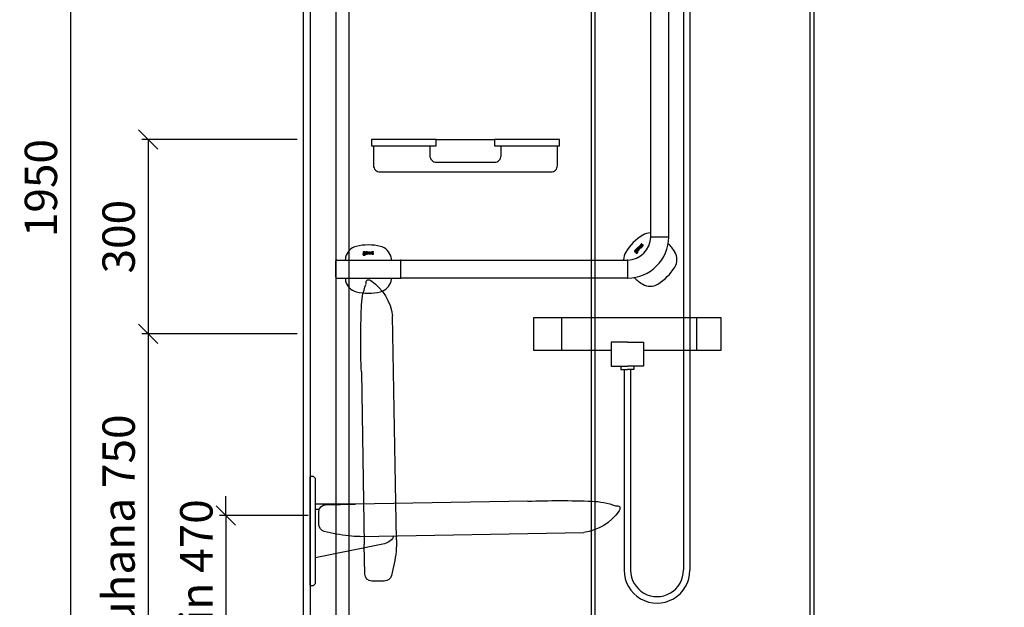
# Model space of a CAD drawing. Units: millimetres. Extents: x 6144 to 23967, y 8042 to 19624.
# Drawn here: x 20825 to 22346, y 8969 to 9876 of the extents above; entities that cross this region are included whole.
import ezdxf

# ---------------------------------------------------------------- set-up
doc = ezdxf.new("R2010")
doc.units = ezdxf.units.MM
for name, color, linetype in [('KORPINEN-block', 6, 'Continuous'), ('KORPINEN-block @ 1', 6, 'Continuous'), ('KORPINEN-dimension', 9, 'Continuous'), ('KORPINEN-dimension @ 1', 9, 'Continuous'), ('KORPINEN-info', 4, 'Continuous'), ('KORPINEN-water', 5, 'Continuous')]:
    doc.layers.add(name, color=color, linetype=linetype)
doc.styles.get("Standard").update_dxf_attribs({"font": 'arial.ttf'})
doc.dimstyles.new('GAIUS', dxfattribs={"dimscale": 10, "dimtxt": 5, "dimasz": 3, "dimexe": 1, "dimexo": 1, "dimgap": 2, "dimtad": 1, "dimdec": 0, "dimzin": 0, "dimdsep": 46, "dimtxsty": 'Standard', "dimblk1": 'OBLIQUE', "dimblk2": 'OBLIQUE', "dimsah": 1, "dimcen": 0, "dimclrt": 7, "dimadec": 0, "dimazin": 0, "dimtfac": 1, "dimtdec": 0, "dimtix": 1, "dimtmove": 0, "dimatfit": 3, "dimldrblk": 'OBLIQUE', "dimfxl": 1, "dimtolj": 1, "dimtzin": 0, "dimarcsym": 0})

# ---------------------------------------------------------------- blocks, each defined once
blk = doc.blocks.new('suihkuseinä 8')
for p, q in [((0, 1974), (0, 0)), ((40, 1964), (40, 0)), ((60, 1950), (60, 0)), ((434, 1950), (434, 0)), ((440, 1950), (440, 0)), ((772.5, 0), (772.5, 1950)), ((778.5, 0), (778.5, 1950))]:
    blk.add_line(p, q)
blk = doc.blocks.new('_OBLIQUE')
at = {"color": 0, "linetype": 'ByBlock'}
blk.add_line((-0.5, -0.5), (0.5, 0.5), dxfattribs=at)
blk = doc.blocks.new('*D192')
at = {"layer": 'Defpoints', "color": 0, "transparency": 16777216}
for p in [(21263.5, 10590.6), (20903.5, 8640.6), (21263.5, 8640.6)]:
    blk.add_point(p, dxfattribs=at)
at = {"layer": 'KORPINEN-dimension', "color": 0, "lineweight": -2, "transparency": 16777216}
for p, q in [((21253.5, 10590.6), (20893.5, 10590.6)), ((20903.5, 10590.6), (20903.5, 8640.6)), ((21253.5, 8640.6), (20893.5, 8640.6))]:
    blk.add_line(p, q, dxfattribs=at)
at = {"layer": 'KORPINEN-dimension', "color": 0, "lineweight": -2, "transparency": 16777216, "xscale": 30, "yscale": 30, "zscale": 30}
for p, rotation in [((20903.5, 10590.6), 90), ((20903.5, 8640.6), 270)]:
    blk.add_blockref('_OBLIQUE', p, dxfattribs=dict(at, rotation=rotation))
at = {"layer": 'KORPINEN-dimension', "color": 7, "transparency": 16777216, "insert": (20857.9, 9615.6), "char_height": 50, "attachment_point": 5, "rotation": 90}
blk.add_mtext('\\A1;1950', dxfattribs=at)
blk = doc.blocks.new('KOR-1921_FAS-FR')
at = {"layer": 'KORPINEN-block', "color": 8}
blk.add_line((-45, 0), (45, 0), dxfattribs=at)
at = {"layer": 'KORPINEN-block'}
for points in [[(-45, 0), (-145, 0), (-145, -10), (-45, -10)], [(45, 0), (45, -10), (145, -10), (145, 0)]]:
    blk.add_lwpolyline(points, close=True, dxfattribs=at)
for points in [[(-142, -10), (-142, -40, 0.414214), (-132, -50), (132, -50, 0.414214), (142, -40), (142, -10)], [(-55, -10), (-55, -25, 0.414214), (-45, -35), (45, -35, 0.414214), (55, -25), (55, -10)]]:
    blk.add_lwpolyline(points, format="xyb", dxfattribs=at)
blk = doc.blocks.new('*D220')
at = {"layer": 'Defpoints', "color": 0, "transparency": 16777216}
for p in [(21263.5, 9390.6), (21023.5, 8640.6), (21263.5, 8640.6)]:
    blk.add_point(p, dxfattribs=at)
at = {"layer": 'KORPINEN-dimension', "color": 0, "lineweight": -2, "transparency": 16777216}
for p, q in [((21253.5, 9390.6), (21013.5, 9390.6)), ((21023.5, 9390.6), (21023.5, 8640.6)), ((21253.5, 8640.6), (21013.5, 8640.6))]:
    blk.add_line(p, q, dxfattribs=at)
at = {"layer": 'KORPINEN-dimension', "color": 0, "lineweight": -2, "transparency": 16777216, "xscale": 30, "yscale": 30, "zscale": 30}
for p, rotation in [((21023.5, 9390.6), 90), ((21023.5, 8640.6), 270)]:
    blk.add_blockref('_OBLIQUE', p, dxfattribs=dict(at, rotation=rotation))
at = {"layer": 'KORPINEN-dimension', "color": 7, "transparency": 16777216, "insert": (20977.9, 9015.6), "char_height": 50, "attachment_point": 5, "rotation": 90}
blk.add_mtext('\\A1;suihkuhana 750', dxfattribs=at)
blk = doc.blocks.new('*D221')
at = {"layer": 'Defpoints', "color": 0, "transparency": 16777216}
for p in [(21263.5, 9690.6), (21023.5, 9390.6), (21263.5, 9390.6)]:
    blk.add_point(p, dxfattribs=at)
at = {"layer": 'KORPINEN-dimension', "color": 0, "lineweight": -2, "transparency": 16777216}
for p, q in [((21253.5, 9690.6), (21013.5, 9690.6)), ((21023.5, 9690.6), (21023.5, 9390.6)), ((21253.5, 9390.6), (21013.5, 9390.6))]:
    blk.add_line(p, q, dxfattribs=at)
at = {"layer": 'KORPINEN-dimension', "color": 0, "lineweight": -2, "transparency": 16777216, "xscale": 30, "yscale": 30, "zscale": 30}
for p, rotation in [((21023.5, 9690.6), 90), ((21023.5, 9390.6), 270)]:
    blk.add_blockref('_OBLIQUE', p, dxfattribs=dict(at, rotation=rotation))
at = {"layer": 'KORPINEN-dimension', "color": 7, "transparency": 16777216, "insert": (20977.9, 9540.6), "char_height": 50, "attachment_point": 5, "rotation": 90}
blk.add_mtext('\\A1;300', dxfattribs=at)
blk = doc.blocks.new('*D258')
at = {"layer": 'Defpoints', "color": 0, "transparency": 16777216}
for p in [(21280.6, 9110.3), (21143.5, 8640.6), (21263.5, 8640.6)]:
    blk.add_point(p, dxfattribs=at)
at = {"layer": 'KORPINEN-dimension', "color": 0, "lineweight": -2, "transparency": 16777216}
for p, q in [((21143.5, 9110.3), (21143.5, 9140.3)), ((21270.6, 9110.3), (21133.5, 9110.3)), ((21143.5, 9110.3), (21143.5, 8640.6)), ((21253.5, 8640.6), (21133.5, 8640.6)), ((21143.5, 8640.6), (21143.5, 8610.6))]:
    blk.add_line(p, q, dxfattribs=at)
at = {"layer": 'KORPINEN-dimension', "color": 0, "lineweight": -2, "transparency": 16777216, "xscale": 30, "yscale": 30, "zscale": 30}
for p, rotation in [((21143.5, 9110.3), 270), ((21143.5, 8640.6), 90)]:
    blk.add_blockref('_OBLIQUE', p, dxfattribs=dict(at, rotation=rotation))
at = {"layer": 'KORPINEN-dimension', "color": 7, "transparency": 16777216, "insert": (21097.9, 8875.5), "char_height": 50, "attachment_point": 5, "rotation": 90}
blk.add_mtext('\\A1;suihkuistuin 470', dxfattribs=at)
blk = doc.blocks.new('KOR-16399C_FRONT')
at = {"layer": 'KORPINEN-block'}
for p, q in [((435.5, 50.5), (435.5, 766.5)), ((463.5, 50.5), (463.5, 766.5)), ((436, 50), (463, 50)), ((413.2, 30.7), (413.1, 30.5)), ((413.1, 30.5), (413.5, 30.1)), ((413.3, 30.8), (413.2, 30.7)), ((413.4, 31.1), (413.3, 30.8)), ((413.6, 31.3), (413.4, 31.1)), ((413.5, 30.1), (413.8, 30.5)), ((413.7, 31.4), (413.6, 31.3)), ((413.9, 31.7), (413.7, 31.4)), ((413.8, 30.5), (414, 30.7)), ((414.2, 31.9), (413.9, 31.7)), ((414, 30.7), (414.3, 30.9)), ((414.3, 32), (414.2, 31.9)), ((414.5, 32.1), (414.3, 32)), ((414.3, 30.9), (414.5, 31.2)), ((414.7, 32.2), (414.5, 32.1)), ((414.5, 31.2), (414.7, 31.3)), ((414.5, 31.2), (414.5, 31.2)), ((414.9, 32.3), (414.7, 32.2)), ((414.7, 31.3), (414.8, 31.4)), ((414.8, 31.4), (414.9, 31.4)), ((415.2, 30.6), (414.8, 30.2)), ((415, 32.3), (414.9, 32.3)), ((414.9, 31.4), (415, 31.4)), ((415.3, 32.3), (415, 32.3)), ((415, 31.4), (415.1, 31.4)), ((415.1, 31.4), (415.1, 31.3)), ((415.1, 31.3), (415.2, 31.3)), ((415.2, 31.3), (415.3, 31.2)), ((415.6, 31), (415.2, 30.6)), ((415.5, 32.2), (415.3, 32.3)), ((415.3, 31.2), (415.6, 31)), ((415.7, 32), (415.5, 32.2)), ((415.6, 33.2), (416.3, 33.9)), ((418.4, 30.5), (415.6, 33.2)), ((415.6, 30.2), (416, 30.6)), ((416, 31.8), (415.7, 32)), ((417.8, 30), (416, 31.8)), ((416, 30.6), (416.6, 29.9)), ((416.3, 33.9), (419, 31.1)), ((416.8, 34.4), (417.4, 35)), ((418.7, 32.5), (416.8, 34.4)), ((417.4, 35), (419.3, 33.2)), ((419, 31.1), (418.4, 30.5)), ((418.5, 36.1), (419.2, 36.8)), ((420.6, 34.1), (418.5, 36.1)), ((419, 32.3), (418.7, 32.5)), ((419.2, 32.1), (419, 32.3)), ((419.2, 36.8), (421.9, 34.1)), ((419.4, 32.1), (419.2, 32.1)), ((419.3, 33.2), (419.4, 33.1)), ((419.4, 33.1), (419.5, 33)), ((419.7, 32), (419.4, 32.1)), ((419.5, 33), (419.6, 33)), ((419.6, 33), (419.7, 33)), ((419.7, 33), (419.8, 33)), ((419.8, 32.1), (419.7, 32)), ((419.8, 33), (419.9, 33)), ((419.9, 32.1), (419.8, 32.1)), ((420, 37.4), (419.9, 37.2)), ((419.9, 37.2), (420, 36.9)), ((419.9, 33), (420, 33.1)), ((420.1, 32.2), (419.9, 32.1)), ((420.2, 37.8), (420, 37.6)), ((420, 37.6), (420, 37.4)), ((420, 36.9), (420.1, 36.7)), ((420, 33.1), (420.1, 33.2)), ((420, 33.1), (420, 33.1)), ((420.1, 36.7), (420.2, 36.6)), ((420.1, 33.2), (420.2, 33.3)), ((420.4, 32.4), (420.1, 32.2)), ((420.3, 38.1), (420.2, 37.8)), ((420.2, 36.6), (420.3, 36.4)), ((420.2, 33.3), (420.3, 33.5)), ((420.6, 38.3), (420.3, 38.1)), ((420.3, 36.4), (420.6, 36.3)), ((420.3, 33.5), (420.4, 33.6)), ((420.4, 33.6), (420.6, 34.1)), ((420.6, 32.6), (420.4, 32.4)), ((420.8, 38.5), (420.6, 38.3)), ((420.6, 36.3), (420.8, 36.2)), ((420.7, 32.8), (420.6, 32.6)), ((420.9, 33.1), (420.7, 32.8)), ((420.9, 38.6), (420.8, 38.5)), ((420.8, 37.5), (420.9, 37.6)), ((420.8, 37.4), (420.8, 37.5)), ((420.8, 37.5), (420.8, 37.5)), ((420.8, 37.3), (420.8, 37.4)), ((420.8, 37.2), (420.8, 37.3)), ((420.8, 37.3), (420.8, 37.3)), ((420.8, 37.3), (420.8, 37.3)), ((420.9, 37.2), (420.8, 37.2)), ((420.8, 36.2), (421, 36.2)), ((421.1, 38.8), (420.9, 38.6)), ((420.9, 37.6), (420.9, 37.7)), ((420.9, 37.7), (421, 37.7)), ((420.9, 37.1), (420.9, 37.2)), ((421, 37.1), (420.9, 37.1)), ((421, 33.3), (420.9, 33.1)), ((421, 37.7), (421.1, 37.8)), ((421.1, 37.1), (421, 37.1)), ((421, 36.2), (421.2, 36.2)), ((421.1, 33.7), (421, 33.5)), ((421, 33.5), (421, 33.3)), ((421.4, 39), (421.1, 38.8)), ((421.1, 37.8), (421.2, 37.9)), ((421.2, 37.1), (421.1, 37)), ((421.1, 37), (421.1, 37.1)), ((421.3, 33.4), (421.1, 33.7)), ((421.2, 37.9), (421.3, 38.1)), ((421.3, 37.1), (421.2, 37.1)), ((421.2, 36.2), (421.4, 36.3)), ((421.3, 38.1), (421.4, 38.1)), ((421.4, 37.1), (421.3, 37.1)), ((421.9, 34.1), (421.3, 33.4)), ((421.6, 39.1), (421.4, 39)), ((421.4, 38.1), (421.5, 38.2)), ((421.5, 37.2), (421.4, 37.1)), ((421.4, 36.3), (421.7, 36.3)), ((421.5, 38.2), (421.8, 38.4)), ((421.6, 37.2), (421.5, 37.2)), ((422, 38.6), (421.6, 39.1)), ((421.8, 37.3), (421.6, 37.2)), ((421.7, 36.3), (421.9, 36.4)), ((421.8, 38.4), (421.9, 38.5)), ((422, 37.4), (421.8, 37.3)), ((421.9, 38.5), (422, 38.6)), ((421.9, 36.4), (422.2, 36.5)), ((422.1, 35.2), (421.9, 35)), ((421.9, 35), (422.3, 34.5)), ((422.2, 37.5), (422, 37.4)), ((422.2, 35.3), (422.1, 35.2)), ((422.5, 37.6), (422.2, 37.5)), ((422.2, 36.5), (422.4, 36.6)), ((422.3, 35.3), (422.2, 35.3)), ((422.4, 35.4), (422.3, 35.3)), ((422.3, 34.5), (422.5, 34.6)), ((422.4, 36.6), (422.5, 36.7)), ((422.5, 35.6), (422.4, 35.4)), ((422.8, 37.6), (422.5, 37.6)), ((422.5, 36.7), (422.7, 36.7)), ((422.7, 35.7), (422.5, 35.6)), ((422.5, 34.6), (422.7, 34.8)), ((422.7, 36.7), (422.8, 36.7)), ((422.8, 35.8), (422.7, 35.7)), ((422.7, 34.8), (422.9, 34.9)), ((422.9, 37.6), (422.8, 37.6)), ((422.8, 36.7), (422.9, 36.7)), ((422.9, 35.9), (422.8, 35.8)), ((422.8, 35.8), (422.8, 35.8)), ((423, 37.6), (422.9, 37.6)), ((422.9, 36.7), (422.9, 36.7)), ((422.9, 36.7), (423, 36.7)), ((423, 36), (422.9, 35.9)), ((422.9, 34.9), (423.1, 35.1)), ((423.2, 37.6), (423, 37.6)), ((423, 36.7), (423, 36.6)), ((423, 36.6), (423.1, 36.6)), ((423.1, 36.1), (423, 36)), ((423.1, 36.6), (423.1, 36.5)), ((423.1, 36.5), (423.2, 36.4)), ((423.2, 36.3), (423.1, 36.3)), ((423.1, 36.3), (423.1, 36.2)), ((423.1, 36.2), (423.1, 36.1)), ((423.1, 35.1), (423.3, 35.3)), ((423.3, 37.5), (423.2, 37.6)), ((423.2, 36.4), (423.2, 36.3)), ((423.4, 37.5), (423.3, 37.5)), ((423.3, 35.3), (423.5, 35.5)), ((423.4, 37.4), (423.4, 37.5)), ((423.5, 37.4), (423.4, 37.4)), ((423.6, 37.3), (423.5, 37.4)), ((423.5, 35.5), (423.6, 35.7)), ((423.7, 37.2), (423.6, 37.3)), ((423.6, 35.7), (423.8, 35.9)), ((423.8, 37.1), (423.7, 37.2)), ((423.9, 37), (423.8, 37.1)), ((423.8, 35.9), (423.9, 36)), ((423.9, 36.9), (423.9, 37)), ((423.9, 36.8), (423.9, 36.9)), ((424, 36.7), (423.9, 36.8)), ((423.9, 36.3), (424, 36.4)), ((423.9, 36.2), (423.9, 36.3)), ((423.9, 36), (423.9, 36.2)), ((424, 36.5), (424, 36.7)), ((424, 36.4), (424, 36.5)), ((-8.7, 24.1), (-8.8, 23.9)), ((-8.8, 23.9), (-8.7, 23.7)), ((-8.6, 23.2), (-8.8, 22.8)), ((-8.8, 22.8), (-8.8, 22.6)), ((-8.8, 22.6), (-8.7, 22)), ((-8.5, 26.3), (-8.7, 26)), ((-8.7, 26), (-8.7, 25.7)), ((-8.7, 25.7), (-8.7, 25.5)), ((-8.7, 25.5), (-8.7, 25.2)), ((-8.7, 25.2), (-8.6, 24.9)), ((-8.6, 24.4), (-8.7, 24.3)), ((-8.7, 24.3), (-8.7, 24.2)), ((-8.7, 24.2), (-8.7, 24.1)), ((-8.7, 23.7), (-8.7, 23.6)), ((-8.7, 23.6), (-8.6, 23.5)), ((-8.7, 22), (-8.6, 21.8)), ((-8.6, 24.9), (-8.6, 24.7)), ((-8.6, 24.7), (-8.4, 24.6)), ((-8.5, 24.5), (-8.6, 24.4)), ((-8.6, 23.5), (-8.5, 23.4)), ((-8.5, 23.4), (-8.6, 23.2)), ((-8.6, 21.8), (-8.3, 21.6)), ((-8.2, 26.6), (-8.5, 26.3)), ((-8.4, 24.6), (-8.5, 24.5)), ((-8.3, 21.6), (-7.8, 21.4)), ((-7.9, 26.7), (-8.2, 26.6)), ((-8, 24.1), (-8, 24.2)), ((-8, 24.2), (-7.9, 24.2)), ((-8, 24), (-8, 24.1)), ((-8, 23.9), (-8, 24)), ((-8, 24), (-8, 24)), ((-7.9, 23.8), (-8, 23.9)), ((-8, 23.9), (-8, 23.9)), ((-7, 26.8), (-7.9, 26.7)), ((-7.9, 24.2), (-7.6, 24.2)), ((-7.7, 23.8), (-7.9, 23.8)), ((-7.9, 23), (-7.7, 23.1)), ((-7.9, 22.8), (-7.9, 23)), ((-7.9, 22.7), (-7.9, 22.8)), ((-7.9, 22.5), (-7.9, 22.7)), ((-7.9, 22.3), (-7.9, 22.5)), ((-7.8, 22.1), (-7.9, 22.3)), ((-7.8, 25.9), (-7.7, 26)), ((-7.8, 25.7), (-7.8, 25.9)), ((-7.8, 25.3), (-7.8, 25.7)), ((-7.8, 25.1), (-7.8, 25.3)), ((-7.7, 25), (-7.8, 25.1)), ((-7.6, 22.1), (-7.8, 22.1)), ((-7.8, 21.4), (-7.1, 21.4)), ((-7.7, 26), (-7.5, 26.1)), ((-7.6, 24.9), (-7.7, 25)), ((-7.1, 23.8), (-7.7, 23.8)), ((-7.7, 23.1), (-6.8, 23.1)), ((-7.4, 24.8), (-7.6, 24.9)), ((-7.6, 24.2), (-7.4, 24.1)), ((-7.2, 22), (-7.6, 22.1)), ((-7.5, 26.1), (-7.1, 26.1)), ((-7.1, 24.8), (-7.4, 24.8)), ((-7.4, 24.1), (-7.1, 24.1)), ((-7.1, 22), (-7.2, 22)), ((-7.1, 26.1), (-6.9, 26.1)), ((-6.6, 24.8), (-7.1, 24.8)), ((-7.1, 24.1), (-6.3, 24.2)), ((-6.1, 23.7), (-7.1, 23.8)), ((-6.5, 22), (-7.1, 22)), ((-7.1, 21.4), (-6, 21.5)), ((-5.2, 26.8), (-7, 26.8)), ((-6.9, 26.1), (-6.6, 26.1)), ((-6.8, 23.1), (-6.4, 23.1)), ((-6.6, 26.1), (-6.4, 26)), ((-6.5, 24.9), (-6.6, 24.8)), ((-6.3, 25), (-6.5, 24.9)), ((-6.3, 22.1), (-6.5, 22)), ((-6.4, 26), (-6.3, 25.9)), ((-6.4, 23.1), (-6.3, 23)), ((-6.3, 25.9), (-6.3, 25.7)), ((-6.3, 25.7), (-6.2, 25.4)), ((-6.2, 25.4), (-6.3, 25.2)), ((-6.3, 25.2), (-6.3, 25)), ((-6.3, 24.2), (-5.9, 24.4)), ((-6.3, 23), (-6.2, 22.9)), ((-6.2, 22.2), (-6.3, 22.1)), ((-6.2, 22.9), (-6.1, 22.8)), ((-6.1, 22.6), (-6.2, 22.3)), ((-6.2, 22.3), (-6.2, 22.2)), ((-5.7, 23.6), (-6.1, 23.7)), ((-6.1, 22.8), (-6.1, 22.6)), ((-6, 21.5), (-5.6, 21.7)), ((-5.9, 24.4), (-5.6, 24.6)), ((-5.5, 23.4), (-5.7, 23.6)), ((-5.6, 26.2), (-5.2, 26.3)), ((-5.5, 25.9), (-5.6, 26.2)), ((-5.6, 24.6), (-5.5, 24.9)), ((-5.6, 21.7), (-5.4, 21.9)), ((-5.4, 25.8), (-5.5, 25.9)), ((-5.5, 24.9), (-5.4, 25.4)), ((-5.3, 23.1), (-5.5, 23.4)), ((-5.4, 25.7), (-5.4, 25.8)), ((-5.4, 25.4), (-5.4, 25.7)), ((-5.4, 21.9), (-5.3, 22.2)), ((-5.2, 22.6), (-5.3, 23.1)), ((-5.3, 22.2), (-5.2, 22.6)), ((-5.2, 26.3), (-5.2, 26.8)), ((-4.8, 24.4), (-4.9, 24.2)), ((-4.9, 24.2), (-4.9, 24)), ((-4.9, 24), (-4.9, 23.6)), ((-4.9, 23.6), (-4.7, 23.2)), ((-4.6, 24.8), (-4.8, 24.6)), ((-4.8, 24.6), (-4.8, 24.4)), ((-4.7, 23.2), (-4.6, 23)), ((-4.6, 26.6), (-4.6, 26)), ((-4.5, 26.6), (-4.6, 26.6)), ((-4.6, 26), (-4.2, 26)), ((-4.5, 24.9), (-4.6, 24.8)), ((-4.6, 23), (-4.4, 22.9)), ((-4.3, 26.7), (-4.5, 26.6)), ((-4.4, 25), (-4.5, 24.9)), ((-4.1, 25.1), (-4.4, 25)), ((-4.4, 22.9), (-4, 22.8)), ((-4, 26.7), (-4.3, 26.7)), ((-4.2, 26), (-3.9, 26)), ((-4, 25.1), (-4.1, 25.1)), ((-3.8, 26.8), (-4, 26.7)), ((-3.8, 25.1), (-4, 25.1)), ((-4, 24.3), (-3.9, 24.4)), ((-4, 24.2), (-4, 24.3)), ((-4, 24.1), (-4, 24.2)), ((-4, 24), (-4, 24.1)), ((-4, 23.8), (-4, 24)), ((-4, 23.7), (-4, 23.8)), ((-4, 23.8), (-4, 23.8)), ((-4, 23.6), (-4, 23.7)), ((-4, 23.7), (-4, 23.7)), ((-3.9, 23.6), (-4, 23.6)), ((-4, 22.8), (-3.8, 22.7)), ((-3.9, 26), (-3.6, 26.1)), ((-3.9, 24.4), (-3.8, 24.5)), ((-3.9, 23.5), (-3.9, 23.6)), ((-3.8, 23.5), (-3.9, 23.5)), ((-3.6, 26.8), (-3.8, 26.8)), ((-3.6, 25.1), (-3.8, 25.1)), ((-3.8, 24.5), (-3.7, 24.5)), ((-3.7, 23.4), (-3.8, 23.5)), ((-3.8, 22.7), (-3.5, 22.8)), ((-3.7, 24.5), (-3.6, 24.6)), ((-3.6, 23.4), (-3.7, 23.4)), ((-3.7, 23.4), (-3.7, 23.4)), ((-3.3, 26.8), (-3.6, 26.8)), ((-3.6, 26.1), (-3.2, 26)), ((-3.2, 25.2), (-3.6, 25.1)), ((-3.6, 24.6), (-3.5, 24.6)), ((-3.5, 23.4), (-3.6, 23.4)), ((-3.5, 24.6), (-3.4, 24.6)), ((-3.4, 23.4), (-3.5, 23.4)), ((-3.5, 22.8), (-3.3, 22.8)), ((-3.4, 24.6), (-3.3, 24.6)), ((-3.2, 23.4), (-3.4, 23.4)), ((-3, 26.8), (-3.3, 26.8)), ((-3.3, 24.6), (-3.2, 24.6)), ((-3.3, 22.8), (-3.1, 22.8)), ((-3.2, 26), (-3.2, 26)), ((-3.2, 26), (-3, 26)), ((-2.6, 25.2), (-3.2, 25.2)), ((-3.2, 24.6), (-3.1, 24.6)), ((-3, 23.5), (-3.2, 23.4)), ((-3.1, 24.6), (-2.6, 24.6)), ((-3.1, 22.8), (-2.8, 23)), ((-2.7, 26.8), (-3, 26.8)), ((-3, 26), (-2.8, 26)), ((-2.8, 23.5), (-3, 23.5)), ((-2.8, 26), (-2.8, 25.9)), ((-2.8, 25.9), (-2.7, 25.9)), ((-2.7, 23.6), (-2.8, 23.5)), ((-2.8, 23), (-2.5, 23.1)), ((-2.5, 26.7), (-2.7, 26.8)), ((-2.7, 25.9), (-2.7, 25.8)), ((-2.7, 25.8), (-2.6, 25.7)), ((-2.6, 23.6), (-2.7, 23.6)), ((-2.6, 25.7), (-2.6, 25.6)), ((-2.6, 25.6), (-2.6, 25.5)), ((-2.6, 25.5), (-2.6, 25.2)), ((-2.6, 24.6), (-2.6, 23.6)), ((-2.3, 26.6), (-2.5, 26.7)), ((-2.5, 23.1), (-2.5, 22.9)), ((-2.5, 22.9), (-1.7, 22.9)), ((-2.1, 26.6), (-2.3, 26.6)), ((-2, 26.5), (-2.1, 26.6)), ((-1.9, 26.3), (-2, 26.5)), ((-1.8, 26), (-1.9, 26.3)), ((-1.7, 25.8), (-1.8, 26)), ((-1.7, 25.5), (-1.7, 25.8)), ((-1.7, 22.9), (-1.7, 25.5)), ((-1, 26.7), (0, 26.7)), ((-1, 22.9), (-1, 26.7)), ((0, 22.9), (-1, 22.9)), ((0, 26.7), (0, 22.9)), ((0.7, 26.7), (1.6, 26.7)), ((0.7, 24.1), (0.7, 26.7)), ((0.7, 23.7), (0.7, 24.1)), ((0.8, 23.4), (0.7, 23.7)), ((0.9, 23.2), (0.8, 23.4)), ((1.1, 23), (0.9, 23.2)), ((1.2, 22.9), (1.1, 23)), ((1.3, 22.9), (1.2, 22.9)), ((1.5, 22.8), (1.3, 22.9)), ((1.8, 22.8), (1.5, 22.8)), ((1.6, 26.7), (1.6, 24.1)), ((1.6, 24.1), (1.6, 23.9)), ((1.6, 23.9), (1.7, 23.8)), ((1.7, 23.8), (1.7, 23.7)), ((1.7, 23.7), (1.7, 23.7)), ((1.7, 23.7), (1.8, 23.6)), ((1.8, 23.6), (1.9, 23.6)), ((2.1, 22.8), (1.8, 22.8)), ((1.9, 23.6), (2, 23.5)), ((2, 23.5), (2.1, 23.5)), ((2.1, 23.5), (2.2, 23.5)), ((2.4, 22.8), (2.1, 22.8)), ((2.2, 23.5), (2.3, 23.5)), ((2.3, 23.5), (2.5, 23.6)), ((2.6, 22.9), (2.4, 22.8)), ((2.5, 23.6), (2.7, 23.6)), ((2.9, 23), (2.6, 22.9)), ((2.7, 23.6), (3.2, 23.8)), ((3, 23.1), (2.9, 23)), ((3.2, 23.2), (3, 23.1)), ((3.2, 23.8), (3.2, 26.7)), ((3.2, 26.7), (4.1, 26.7)), ((3.2, 22.9), (3.2, 23.2)), ((4.1, 22.9), (3.2, 22.9)), ((4.1, 26.7), (4.1, 22.9)), ((4.7, 26), (4.6, 25.9)), ((4.6, 25.9), (4.6, 25.6)), ((4.6, 25.6), (4.7, 25.4)), ((4.9, 26.5), (4.7, 26.2)), ((4.7, 26.2), (4.7, 26)), ((4.7, 25.4), (4.8, 25.2)), ((4.7, 23.6), (4.7, 22.9)), ((5, 23.5), (4.7, 23.6)), ((4.7, 22.9), (4.9, 22.9)), ((4.8, 25.2), (4.9, 25)), ((5, 26.6), (4.9, 26.5)), ((4.9, 25), (5.1, 24.9)), ((4.9, 22.9), (5.1, 22.8)), ((5.2, 26.7), (5, 26.6)), ((5.1, 23.5), (5, 23.5)), ((5.1, 24.9), (5.3, 24.7)), ((5.2, 23.5), (5.1, 23.5)), ((5.1, 22.8), (5.4, 22.8)), ((5.5, 26.7), (5.2, 26.7)), ((5.4, 23.5), (5.2, 23.5)), ((5.3, 24.7), (5.5, 24.6)), ((5.6, 23.5), (5.4, 23.5)), ((5.4, 22.8), (5.6, 22.8)), ((5.8, 26.8), (5.5, 26.7)), ((5.5, 25.8), (5.5, 25.9)), ((5.5, 25.9), (5.6, 25.9)), ((5.5, 25.7), (5.5, 25.8)), ((5.6, 25.6), (5.5, 25.7)), ((5.5, 24.6), (5.7, 24.5)), ((5.6, 25.9), (5.6, 26)), ((5.6, 26), (5.6, 26)), ((5.6, 26), (5.7, 26)), ((5.6, 25.9), (5.6, 25.9)), ((5.6, 25.5), (5.6, 25.6)), ((5.6, 25.6), (5.6, 25.6)), ((5.7, 25.5), (5.6, 25.5)), ((5.8, 23.5), (5.6, 23.5)), ((5.6, 22.8), (5.9, 22.8)), ((5.7, 26), (5.7, 26.1)), ((5.7, 26.1), (5.9, 26.1)), ((5.8, 25.4), (5.7, 25.5)), ((5.7, 24.5), (6, 24.4)), ((6.2, 26.8), (5.8, 26.8)), ((5.9, 25.4), (5.8, 25.4)), ((5.9, 23.5), (5.8, 23.5)), ((5.9, 26.1), (5.9, 26.1)), ((5.9, 26.1), (6, 26.1)), ((6, 25.3), (5.9, 25.4)), ((6, 23.5), (5.9, 23.5)), ((5.9, 22.8), (6.2, 22.8)), ((6, 26.1), (6.1, 26.1)), ((6.1, 25.3), (6, 25.3)), ((6, 24.4), (6.2, 24.3)), ((6.1, 23.5), (6, 23.5)), ((6.1, 26.1), (6.3, 26.1)), ((6.3, 25.2), (6.1, 25.3)), ((6.2, 23.5), (6.1, 23.5)), ((6.4, 26.8), (6.2, 26.8)), ((6.2, 24.3), (6.4, 24.3)), ((6.3, 23.5), (6.2, 23.5)), ((6.2, 22.8), (6.4, 22.8)), ((6.3, 26.1), (6.5, 26.1)), ((6.4, 25.2), (6.3, 25.2)), ((6.4, 23.5), (6.3, 23.5)), ((6.6, 26.8), (6.4, 26.8)), ((6.7, 25.1), (6.4, 25.2)), ((6.4, 24.3), (6.5, 24.2)), ((6.5, 23.5), (6.4, 23.5)), ((6.4, 22.8), (6.7, 22.8)), ((6.5, 26.1), (6.6, 26.1)), ((6.5, 24.2), (6.6, 24.1)), ((6.6, 23.6), (6.5, 23.5)), ((6.8, 26.8), (6.6, 26.8)), ((6.6, 26.1), (6.8, 26.1)), ((6.6, 24.1), (6.6, 24.1)), ((6.6, 24.1), (6.7, 24)), ((6.7, 23.7), (6.6, 23.6)), ((6.6, 23.6), (6.6, 23.6)), ((7, 24.9), (6.7, 25.1)), ((6.7, 24), (6.7, 23.9)), ((6.7, 23.9), (6.7, 23.9)), ((6.7, 23.9), (6.7, 23.8)), ((6.7, 23.8), (6.7, 23.7)), ((6.7, 22.8), (6.9, 22.9)), ((7.1, 26.7), (6.8, 26.8)), ((6.8, 26.1), (7.1, 26)), ((6.9, 22.9), (7, 22.9)), ((7.2, 24.8), (7, 24.9)), ((7, 22.9), (7.1, 23)), ((7.4, 26.7), (7.1, 26.7)), ((7.1, 26), (7.2, 26)), ((7.1, 23), (7.2, 23.1)), ((7.2, 26), (7.4, 26)), ((7.3, 24.7), (7.2, 24.8)), ((7.2, 23.1), (7.3, 23.1)), ((7.4, 24.6), (7.3, 24.7)), ((7.3, 23.1), (7.4, 23.2)), ((7.4, 26), (7.4, 26.7)), ((7.5, 24.4), (7.4, 24.6)), ((7.4, 23.3), (7.5, 23.4)), ((7.4, 23.2), (7.4, 23.3)), ((7.5, 24.3), (7.5, 24.4)), ((7.5, 24.2), (7.5, 24.3)), ((7.6, 24.2), (7.5, 24.2)), ((7.5, 23.6), (7.6, 23.7)), ((7.5, 23.4), (7.5, 23.6)), ((7.6, 24), (7.6, 24.2)), ((7.6, 23.9), (7.6, 24)), ((7.6, 23.8), (7.6, 23.9)), ((7.6, 23.7), (7.6, 23.8)), ((410.7, 28.3), (410.6, 28)), ((410.6, 28), (410.6, 27.6)), ((410.6, 27.6), (410.7, 27.3)), ((411.3, 29), (410.7, 28.3)), ((410.7, 27.3), (410.8, 27.1)), ((410.8, 27.1), (411, 26.9)), ((411, 26.9), (411.2, 26.7)), ((411.2, 26.7), (411.4, 26.6)), ((412.5, 30.3), (411.3, 29)), ((411.4, 28.1), (411.7, 28.5)), ((411.4, 28), (411.4, 28.1)), ((411.4, 27.8), (411.4, 28)), ((411.5, 27.7), (411.4, 27.8)), ((411.4, 26.6), (411.7, 26.5)), ((411.8, 27.3), (411.5, 27.7)), ((411.7, 28.5), (411.8, 28.6)), ((411.7, 26.5), (411.9, 26.4)), ((411.8, 28.6), (412.1, 28.8)), ((411.9, 27.3), (411.8, 27.3)), ((412.1, 27.2), (411.9, 27.3)), ((411.9, 26.4), (411.9, 26.3)), ((411.9, 26.3), (411.9, 26.2)), ((411.9, 26.2), (411.9, 26.1)), ((411.9, 26.1), (411.9, 25.9)), ((411.9, 25.9), (412, 25.8)), ((412, 25.8), (412.1, 25.8)), ((412.1, 28.8), (412.3, 28.9)), ((412.2, 27.3), (412.1, 27.2)), ((412.1, 25.8), (412.3, 25.6)), ((412.4, 27.4), (412.2, 27.3)), ((412.3, 28.9), (412.4, 28.8)), ((412.3, 25.6), (412.4, 25.6)), ((412.4, 28.8), (412.6, 28.8)), ((412.7, 27.6), (412.4, 27.4)), ((412.4, 25.6), (412.5, 25.5)), ((412.9, 29.9), (412.5, 30.3)), ((412.5, 26.6), (412.7, 26.7)), ((412.5, 26.5), (412.5, 26.6)), ((412.5, 26.4), (412.5, 26.5)), ((412.5, 26.3), (412.5, 26.4)), ((412.6, 26.3), (412.5, 26.3)), ((412.5, 25.5), (412.7, 25.6)), ((412.6, 28.8), (412.8, 28.6)), ((412.7, 26.2), (412.6, 26.3)), ((412.6, 26.3), (412.6, 26.3)), ((412.7, 29.6), (412.9, 29.9)), ((413, 29.5), (412.7, 29.6)), ((412.9, 27.9), (412.7, 27.6)), ((412.7, 26.7), (412.9, 26.9)), ((412.8, 26.3), (412.7, 26.2)), ((412.7, 25.6), (412.7, 25.3)), ((412.7, 25.3), (412.8, 25)), ((412.8, 28.6), (413, 28.4)), ((412.9, 26.4), (412.8, 26.3)), ((412.8, 25), (413, 24.7)), ((413, 28), (412.9, 27.9)), ((412.9, 26.9), (413.1, 27.1)), ((413.4, 26.9), (412.9, 26.4)), ((413.1, 29.5), (413, 29.5)), ((413, 28.4), (413, 28.2)), ((413, 28.2), (413, 28)), ((413, 24.7), (413.4, 24.4)), ((413.2, 29.4), (413.1, 29.5)), ((413.1, 27.1), (413.6, 27.7)), ((413.4, 29.2), (413.2, 29.4)), ((413.3, 25.9), (414, 26.6)), ((413.4, 25.7), (413.3, 25.9)), ((413.7, 28.8), (413.4, 29.2)), ((414.1, 27.5), (413.4, 26.9)), ((413.4, 25.5), (413.4, 25.7)), ((413.5, 25.4), (413.4, 25.5)), ((413.4, 24.4), (413.7, 24.4)), ((413.7, 25.3), (413.5, 25.4)), ((413.6, 27.7), (413.8, 28.1)), ((413.8, 28.4), (413.7, 28.8)), ((413.8, 25.2), (413.7, 25.3)), ((413.7, 24.4), (414, 24.4)), ((413.8, 28.1), (413.8, 28.4)), ((414, 25.2), (413.8, 25.2)), ((414, 26.6), (414.3, 26.8)), ((414.2, 25.2), (414, 25.2)), ((414, 24.4), (414.5, 24.6)), ((414.5, 27.7), (414.1, 27.5)), ((414.6, 25.5), (414.2, 25.2)), ((414.3, 26.8), (414.5, 26.9)), ((414.5, 29.8), (414.4, 29.6)), ((414.4, 29.6), (414.4, 29.4)), ((414.4, 29.4), (414.4, 29.3)), ((414.4, 29.3), (414.4, 29.1)), ((414.4, 29.1), (414.5, 28.9)), ((414.6, 30), (414.5, 29.8)), ((414.5, 28.9), (414.6, 28.7)), ((414.8, 27.7), (414.5, 27.7)), ((414.5, 26.9), (414.6, 26.8)), ((414.5, 24.6), (415.1, 25.1)), ((414.7, 30.1), (414.6, 30)), ((414.6, 28.7), (414.8, 28.5)), ((414.6, 26.8), (414.7, 26.8)), ((414.7, 25.6), (414.6, 25.5)), ((414.8, 30.2), (414.7, 30.1)), ((414.7, 26.8), (414.9, 26.7)), ((415, 26), (414.7, 25.6)), ((414.8, 28.5), (415.1, 28.3)), ((415.1, 27.6), (414.8, 27.7)), ((414.9, 26.7), (415, 26.5)), ((415, 26.5), (415.1, 26.3)), ((415.1, 26.2), (415, 26)), ((415.1, 28.3), (415.4, 28.1)), ((415.5, 27.3), (415.1, 27.6)), ((415.1, 26.3), (415.1, 26.2)), ((415.1, 25.1), (415.8, 26)), ((415.2, 29.7), (415.3, 29.8)), ((415.2, 29.6), (415.2, 29.7)), ((415.2, 29.5), (415.2, 29.6)), ((415.2, 29.4), (415.2, 29.5)), ((415.2, 29.3), (415.2, 29.4)), ((415.3, 29.3), (415.2, 29.3)), ((415.3, 29.9), (415.4, 30)), ((415.3, 29.8), (415.3, 29.9)), ((415.4, 29.2), (415.3, 29.3)), ((415.4, 30.1), (415.5, 30.2)), ((415.4, 30), (415.4, 30.1)), ((415.5, 29), (415.4, 29.2)), ((415.4, 28.1), (415.7, 28)), ((415.5, 30.2), (415.6, 30.2)), ((415.6, 29), (415.5, 29)), ((415.5, 29), (415.5, 29)), ((415.7, 27), (415.5, 27.3)), ((415.6, 28.9), (415.6, 29)), ((415.7, 28.9), (415.6, 28.9)), ((415.8, 28.9), (415.7, 28.9)), ((415.7, 28), (415.9, 28.1)), ((415.9, 26.7), (415.7, 27)), ((415.9, 28.9), (415.8, 28.9)), ((415.8, 28.9), (415.8, 28.9)), ((415.8, 26), (415.9, 26.4)), ((416, 28.9), (415.9, 28.9)), ((415.9, 28.1), (416.3, 28.3)), ((415.9, 26.4), (415.9, 26.7)), ((416.1, 29), (416, 29)), ((416, 29), (416, 28.9)), ((416.2, 29.1), (416.1, 29)), ((416.3, 29.2), (416.2, 29.1)), ((416.4, 29.3), (416.3, 29.2)), ((416.3, 28.3), (416.4, 28.4)), ((416.5, 29.5), (416.4, 29.3)), ((416.4, 28.4), (416.6, 28.7)), ((416.6, 29.8), (416.5, 29.7)), ((416.5, 29.7), (416.5, 29.5)), ((416.6, 29.9), (416.6, 29.8)), ((416.6, 28.7), (416.7, 28.8)), ((416.7, 28.8), (416.8, 29)), ((416.8, 29), (417, 29.3)), ((417, 29.3), (417.1, 29.6)), ((417.1, 29.6), (417.2, 29.4)), ((417.2, 29.4), (417.8, 30)), ((-49, 14), (49, 14)), ((49.5, -13.5), (49.5, 13.5)), ((50, 14), (399, 14)), ((399.5, 13.5), (399.5, -13.5)), ((-49, -14), (49, -14)), ((399, -14), (50, -14))]:
    blk.add_line(p, q, dxfattribs=at)
at = {"layer": 'KORPINEN-block', "color": 6}
blk.add_line((-50.5, -12.5), (-50.5, 12.5), dxfattribs=at)
at = {"layer": 'KORPINEN-block'}
for centre, radius, start, end in [((466, -16.5), 81.2, 121.7808, 148.2192), ((399.4, 50.1), 64.1, 270.5546, 359.4386), ((399.5, 50), 36, 270.7727, 359.2067), ((434.8, 33.3), 22.5, 88.309, 121.2152), ((436, 50.5), 0.5, 180, 270), ((436.1, 49.4), 0.664, 102.6036, 167.0414), ((463, 50.5), 0.5, 269.9211, 0), ((463, 49.5), 0.499, 359.1952, 90), ((-13.7, 13.2), 22.5, 103.7848, 166.214), ((-0.5, -44), 81.2, 76.7808, 103.2192), ((12.7, 13.2), 22.5, 13.786, 76.2152), ((401.8, -17.8), 83.6, 31.8881, 43.2871), ((45.9, -0.4), 83.6, 166.8881, 170.0856), ((-46.9, -0.4), 83.6, 9.9163, 13.1119), ((416.2, 14.7), 22.5, 148.7848, 181.6905), ((401.8, -17.8), 83.6, 31.8881, 35.0837), ((453.5, 14.7), 22.5, 328.7848, 31.214), ((49, 13.5), 0.499, 359.921, 90), ((50, 13.5), 0.5, 90, 180.0099), ((399, 13.5), 0.5, 359.9951, 90), ((400, 13.5), 0.486, 90, 182.0403), ((403.7, 45.8), 81.2, 301.7808, 328.2192), ((45.9, 0.4), 83.6, 189.9147, 193.1119), ((-46.9, 0.4), 83.6, 346.8881, 350.0837), ((49, -13.5), 0.5, 269.1141, 0), ((50, -13.5), 0.5, 180, 269.9605), ((399, -13.5), 0.5, 270, 0.1625), ((400, -13.5), 0.498, 180, 270.3302), ((467.3, 47.7), 83.6, 226.712, 238.1119), ((-13.7, -13.2), 22.5, 193.786, 256.2152), ((12.7, -13.2), 22.5, 283.7848, 346.214), ((434.8, -4), 22.5, 238.786, 301.2152), ((-0.5, 44), 81.2, 256.7808, 283.2192)]:
    blk.add_arc(centre, radius, start, end, dxfattribs=at)
at = {"layer": 'KORPINEN-block', "color": 6}
for centre, start, end in [((-49, 12.5), 90.0028, 180), ((-49, -12.5), 180, 269.9976)]:
    blk.add_arc(centre, 1.5, start, end, dxfattribs=at)
at = {"layer": 'KORPINEN-block'}
blk.add_text('Korpinen/Gaius', height=0.0075, rotation=270, dxfattribs=at).set_placement((49.5, 13.5))
blk.add_text('Korpinen/Gaius', height=0.0075, dxfattribs=at).set_placement((50, -14))
blk = doc.blocks.new('KOR-17402_SIDE')
at = {"layer": 'KORPINEN-block', "color": 8}
for p, q in [((-133.5, 71.1), (-127.4, 416.7)), ((-79.2, 330.3), (-83.7, 64.1)), ((-84.6, 18), (-83.7, 64.1)), ((-114.7, 7.5), (-95.2, 7.5))]:
    blk.add_line(p, q, dxfattribs=at)
at = {"layer": 'KORPINEN-block'}
for p, q in [((-5, 169.1), (-8, 166.1)), ((-1, 169.1), (-5, 169.1)), ((0, 168.1), (-1, 169.1)), ((0, 1), (0, 168.1)), ((-8, 166.1), (-8, 3)), ((-336.4, 130.7), (-70.2, 126.2)), ((-70.2, 126.2), (-8, 126.2)), ((-24.1, 125.2), (-70.2, 126.2)), ((-14.2, 118), (-8, 118)), ((-13.6, 95.2), (-13.6, 114.6)), ((-77.2, 76.4), (-422.8, 82.4)), ((-115, 65.1), (-8, 43.2)), ((-8, 3), (-5, 0)), ((-5, 0), (-1, 0)), ((-1, 0), (0, 1))]:
    blk.add_line(p, q, dxfattribs=at)
at = {"layer": 'KORPINEN-block', "color": 8}
for centre, radius, start, end in [((-48.8, 406), 79.3, 124.5617, 172.299), ((-90, 465.2), 7.27, 88.6031, 122.002), ((-89.8, 469.1), 3.39, 3.168, 90), ((-147.8, 466.6), 61.4, 358.9517, 2.5032), ((-186.1, 426.9), 106.9, 1.3269, 21.1338), ((-1386, 379.3), 1307.7, 357.8517, 2.1942), ((-18.9, 66.3), 114.6, 177.623, 186.4707), ((204, 95.8), 339.5, 187.1803, 193.6155), ((-114.2, 19.8), 12.4, 198.6593, 267.9137), ((-95.2, 18.1), 10.6, 270.0418, 359.4989)]:
    blk.add_arc(centre, radius, start, end, dxfattribs=at)
at = {"layer": 'KORPINEN-block'}
for centre, radius, start, end in [((-475.2, 120.1), 3.39, 93.168, 180), ((-472.7, 62.1), 61.4, 88.9517, 92.5032), ((-433, 23.8), 106.9, 91.3269, 111.1338), ((-385.4, -1176.1), 1307.7, 87.8517, 92.1942), ((-24.2, 114.6), 10.6, 0.0418, 89.4989), ((-471.3, 119.9), 7.27, 178.6031, 212.002), ((-412.2, 161), 79.3, 214.5617, 262.299), ((-26, 95.6), 12.4, 288.6593, 357.9137), ((-110.4, 85.4), 20.8, 202.9262, 257.1945), ((-72.4, 190.9), 114.6, 267.623, 276.4707), ((-101.9, 413.9), 339.5, 277.1803, 283.6155)]:
    blk.add_arc(centre, radius, start, end, dxfattribs=at)
for p in [(-14.2, 118), (-129.6, 77.3)]:
    blk.add_text('Korpinen/Gaius', height=0.0075, dxfattribs=at).set_placement(p)

msp = doc.modelspace()

# ---------------------------------------------------------------- linework, layer by layer
at = {"layer": 'KORPINEN-info', "color": 2}
msp.add_lwpolyline([(21263.5, 11040.6), (23663.5, 11040.6), (23663.5, 8640.6), (21263.5, 8640.6)], close=True, dxfattribs=at)
at = {"layer": 'KORPINEN-water'}
for p, q in [((21850.1, 10204.9), (21850.1, 9026.3)), ((21860.1, 10206.3), (21860.1, 9025.8)), ((21908.5, 9415.6), (21618.5, 9415.6)), ((21618.5, 9415.6), (21618.5, 9365.6)), ((21661.7, 9415.6), (21661.7, 9365.6)), ((21870.3, 9415.6), (21870.3, 9365.6)), ((21908.5, 9365.6), (21908.5, 9415.6)), ((21618.5, 9365.6), (21738.5, 9365.6)), ((21788.5, 9365.6), (21908.5, 9365.6)), ((21753.5, 9340.6), (21763.5, 9340.6)), ((21758.5, 9335.6), (21758.5, 9025.8)), ((21773.5, 9340.6), (21763.5, 9340.6)), ((21768.5, 9335.6), (21768.5, 9026.3))]:
    msp.add_line(p, q, dxfattribs=at)
for points in [[(21763.5, 9377.6), (21738.5, 9377.6), (21738.5, 9340.6), (21753.5, 9340.6), (21753.5, 9335.6), (21763.5, 9335.6)], [(21763.5, 9377.6), (21788.5, 9377.6), (21788.5, 9340.6), (21773.5, 9340.6), (21773.5, 9335.6), (21763.5, 9335.6)]]:
    msp.add_lwpolyline(points, dxfattribs=at)
for radius, end in [(50.8, 0.0002), (40.8, 0.6531)]:
    msp.add_arc((21809.3, 9025.8), radius, 180, end, dxfattribs=at)

# ---------------------------------------------------------------- block references
at = {"layer": 'KORPINEN-block'}
for name, p in [('suihkuseinä 8', (21273.5, 8640.6)), ('KOR-1921_FAS-FR', (21513.5, 9690.6))]:
    msp.add_blockref(name, p, dxfattribs=at)
at = {"layer": 'KORPINEN-block @ 1'}
msp.add_blockref('KOR-16399C_FRONT', (21364, 9490.6), dxfattribs=at)
at = {"layer": 'KORPINEN-dimension @ 1', "xscale": -1}
msp.add_blockref('KOR-17402_SIDE', (21273.5, 9001.6), dxfattribs=at)

# ---------------------------------------------------------------- dimensions: what is measured, and where the dimension line sits
at = {"layer": 'KORPINEN-dimension'}
for base, p1, p2, picture, middle in [((20903.5, 8640.6), (21263.5, 10590.6), (21263.5, 8640.6), '*D192', (20857.9, 9615.6)), ((21023.5, 9390.6), (21263.5, 9690.6), (21263.5, 9390.6), '*D221', (20977.9, 9540.6))]:
    dim = msp.add_linear_dim(base=base, p1=p1, p2=p2, angle=90, dimstyle='GAIUS', dxfattribs=at)
    dim.commit()
    dim.dimension.update_dxf_attribs({"geometry": picture, "text_midpoint": middle})
for base, p1, text, picture, middle in [((21023.5, 8640.6), (21263.5, 9390.6), 'suihkuhana <>', '*D220', (20977.9, 9015.6)), ((21143.5, 8640.6), (21280.6, 9110.3), 'suihkuistuin <>', '*D258', (21097.9, 8875.5))]:
    dim = msp.add_linear_dim(base=base, p1=p1, p2=(21263.5, 8640.6), angle=90, text=text, dimstyle='GAIUS', dxfattribs=at)
    dim.commit()
    dim.dimension.update_dxf_attribs({"geometry": picture, "text_midpoint": middle})

doc.saveas('drawing.dxf')
